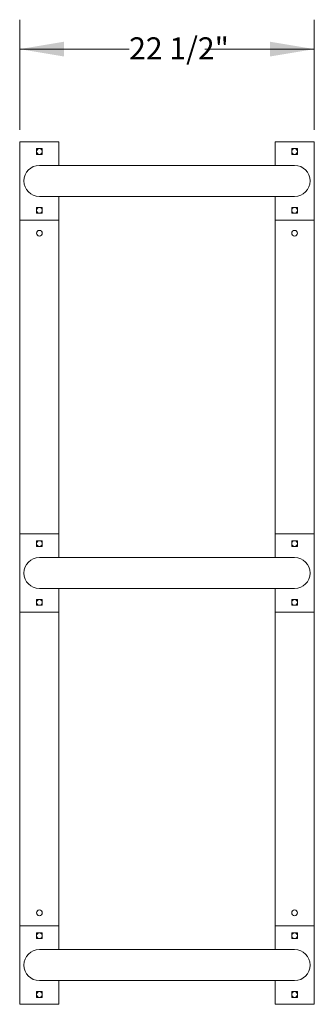
# Model space of a CAD drawing. Units: inches. Extents: x 0.2 to 9, y 0.2 to 10.8.
# Drawn here: x 1.1 to 2.4, y 5.6 to 9.8 of the extents above; entities that cross this region are included whole.
import ezdxf

# ---------------------------------------------------------------- set-up
doc = ezdxf.new("R2010")
doc.units = ezdxf.units.IN
doc.header["$MEASUREMENT"] = 0
doc.styles.add('SLDTEXTSTYLE0', font='TXT', dxfattribs={"width": 0.605})
doc.dimstyles.new('SLDDIMSTYLE0', dxfattribs={"dimtxt": 0.091003, "dimasz": 0.1875, "dimexe": 0, "dimexo": 0.0625, "dimgap": 0.022751, "dimtad": 0, "dimtih": 1, "dimtoh": 1, "dimdec": 6, "dimlfac": 18, "dimrnd": 1e-09, "dimzin": 12, "dimdsep": 46, "dimlunit": 5, "dimtxsty": 'SLDTEXTSTYLE0', "dimsah": 1, "dimcen": 0.09, "dimadec": 0, "dimazin": 3, "dimtfac": 1, "dimtdec": 3, "dimtofl": 0, "dimtmove": 0, "dimatfit": 3, "dimfxl": 0, "dimfrac": 2, "dimtolj": 1, "dimtzin": 12, "dimarcsym": 0})

# ---------------------------------------------------------------- blocks, each defined once
blk = doc.blocks.new('_D_2')
at = {"color": 7, "linetype": 'Continuous', "lineweight": 0}
for p, q in [((1.1079, 9.3025), (1.1079, 9.7712)), ((2.3579, 9.3025), (2.3579, 9.7712)), ((1.1079, 9.6462), (1.5723, 9.6462)), ((2.3579, 9.6462), (1.8935, 9.6462))]:
    blk.add_line(p, q, dxfattribs=at)
for points in [[(1.1079, 9.6462), (1.2954, 9.6149), (1.2954, 9.6774)], [(2.3579, 9.6462), (2.1704, 9.6774), (2.1704, 9.6149)]]:
    blk.add_solid(points, dxfattribs=at)
at = {"color": 7, "linetype": 'Continuous', "lineweight": 0, "insert": (1.5723, 9.6962), "char_height": 0.09375, "attachment_point": 1, "style": 'SLDTEXTSTYLE0'}
blk.add_mtext('22 1/2"', dxfattribs=at)

msp = doc.modelspace()

# ---------------------------------------------------------------- linework, layer by layer
at = {"color": 7, "linetype": 'Continuous', "lineweight": 0}
for p, q in [((1.10787197, 9.25248118), (1.10787197, 8.91914785)), ((1.27453864, 9.25248118), (1.10787197, 9.25248118)), ((1.27453864, 9.25248118), (1.27453864, 9.15178674)), ((2.1912053, 9.25248118), (2.1912053, 9.15178674)), ((2.35787197, 9.25248118), (2.1912053, 9.25248118)), ((2.35787197, 9.25248118), (2.35787197, 8.91914785)), ((1.17905253, 9.22123118), (1.17905253, 9.20039785)), ((1.20162197, 9.22296729), (1.18078864, 9.22296729)), ((1.20335808, 9.20039785), (1.20335808, 9.22123118)), ((2.26238586, 9.22123118), (2.26238586, 9.20039785)), ((2.2849553, 9.22296729), (2.26412197, 9.22296729)), ((2.28669142, 9.20039785), (2.28669142, 9.22123118)), ((1.18078864, 9.19866174), (1.20162197, 9.19866174)), ((2.26412197, 9.19866174), (2.2849553, 9.19866174)), ((2.27453864, 9.15178674), (1.1912053, 9.15178674)), ((1.1912053, 9.01984229), (2.27453864, 9.01984229)), ((1.27453864, 9.01984229), (1.27453864, 8.91914785)), ((2.1912053, 9.01984229), (2.1912053, 8.91914785)), ((1.17905253, 8.97123118), (1.17905253, 8.95039785)), ((1.20162197, 8.97296729), (1.18078864, 8.97296729)), ((1.20335808, 8.95039785), (1.20335808, 8.97123118)), ((2.26238586, 8.97123118), (2.26238586, 8.95039785)), ((2.2849553, 8.97296729), (2.26412197, 8.97296729)), ((2.28669142, 8.95039785), (2.28669142, 8.97123118)), ((1.10787197, 8.91914785), (1.10787197, 7.58581451)), ((1.27453864, 8.91914785), (1.10787197, 8.91914785)), ((1.18078864, 8.94866174), (1.20162197, 8.94866174)), ((1.27453864, 8.91914785), (1.27453864, 7.58581451)), ((2.1912053, 8.91914785), (2.1912053, 7.58581451)), ((2.35787197, 8.91914785), (2.1912053, 8.91914785)), ((2.26412197, 8.94866174), (2.2849553, 8.94866174)), ((2.35787197, 8.91914785), (2.35787197, 7.58581451)), ((1.27453864, 7.58581451), (1.10787197, 7.58581451)), ((1.10787197, 7.58581451), (1.10787197, 7.25248118)), ((1.27453864, 7.58581451), (1.27453864, 7.48512007)), ((2.35787197, 7.58581451), (2.1912053, 7.58581451)), ((2.1912053, 7.58581451), (2.1912053, 7.48512007)), ((2.35787197, 7.58581451), (2.35787197, 7.25248118)), ((1.17905253, 7.55456451), (1.17905253, 7.53373118)), ((1.20162197, 7.55630063), (1.18078864, 7.55630063)), ((1.20335808, 7.53373118), (1.20335808, 7.55456451)), ((2.26238586, 7.55456451), (2.26238586, 7.53373118)), ((2.2849553, 7.55630063), (2.26412197, 7.55630063)), ((2.28669142, 7.53373118), (2.28669142, 7.55456451)), ((1.18078864, 7.53199507), (1.20162197, 7.53199507)), ((2.26412197, 7.53199507), (2.2849553, 7.53199507)), ((2.27453864, 7.48512007), (1.1912053, 7.48512007)), ((1.1912053, 7.35317563), (2.27453864, 7.35317563)), ((1.27453864, 7.35317563), (1.27453864, 7.25248118)), ((2.1912053, 7.35317563), (2.1912053, 7.25248118)), ((1.17905253, 7.30456451), (1.17905253, 7.28373118)), ((1.20162197, 7.30630063), (1.18078864, 7.30630063)), ((1.20335808, 7.28373118), (1.20335808, 7.30456451)), ((2.26238586, 7.30456451), (2.26238586, 7.28373118)), ((2.2849553, 7.30630063), (2.26412197, 7.30630063)), ((2.28669142, 7.28373118), (2.28669142, 7.30456451)), ((1.10787197, 7.25248118), (1.10787197, 5.91914785)), ((1.27453864, 7.25248118), (1.10787197, 7.25248118)), ((1.18078864, 7.28199507), (1.20162197, 7.28199507)), ((1.27453864, 7.25248118), (1.27453864, 5.91914785)), ((2.1912053, 7.25248118), (2.1912053, 5.91914785)), ((2.35787197, 7.25248118), (2.1912053, 7.25248118)), ((2.26412197, 7.28199507), (2.2849553, 7.28199507)), ((2.35787197, 7.25248118), (2.35787197, 5.91914785)), ((1.27453864, 5.91914785), (1.10787197, 5.91914785)), ((1.10787197, 5.91914785), (1.10787197, 5.58581451)), ((1.27453864, 5.91914785), (1.27453864, 5.8184534)), ((2.1912053, 5.91914785), (2.1912053, 5.8184534)), ((2.35787197, 5.91914785), (2.1912053, 5.91914785)), ((2.35787197, 5.91914785), (2.35787197, 5.58581451)), ((1.17905253, 5.88789785), (1.17905253, 5.86706451)), ((1.20162197, 5.88963396), (1.18078864, 5.88963396)), ((1.18078864, 5.8653284), (1.20162197, 5.8653284)), ((1.20335808, 5.86706451), (1.20335808, 5.88789785)), ((2.26238586, 5.88789785), (2.26238586, 5.86706451)), ((2.2849553, 5.88963396), (2.26412197, 5.88963396)), ((2.26412197, 5.8653284), (2.2849553, 5.8653284)), ((2.28669142, 5.86706451), (2.28669142, 5.88789785)), ((2.27453864, 5.8184534), (1.1912053, 5.8184534)), ((1.1912053, 5.68650896), (2.27453864, 5.68650896)), ((1.27453864, 5.68650896), (1.27453864, 5.58581451)), ((2.1912053, 5.68650896), (2.1912053, 5.58581451)), ((1.17905253, 5.63789785), (1.17905253, 5.61706451)), ((1.20162197, 5.63963396), (1.18078864, 5.63963396)), ((1.18078864, 5.6153284), (1.20162197, 5.6153284)), ((1.20335808, 5.61706451), (1.20335808, 5.63789785)), ((2.26238586, 5.63789785), (2.26238586, 5.61706451)), ((2.2849553, 5.63963396), (2.26412197, 5.63963396)), ((2.26412197, 5.6153284), (2.2849553, 5.6153284)), ((2.28669142, 5.61706451), (2.28669142, 5.63789785)), ((1.27453864, 5.58581451), (1.10787197, 5.58581451)), ((2.35787197, 5.58581451), (2.1912053, 5.58581451))]:
    msp.add_line(p, q, dxfattribs=at)
for centre in [(1.1912053, 9.21081451), (2.27453864, 9.21081451), (1.1912053, 8.96081451), (2.27453864, 8.96081451), (1.1912053, 8.86359229), (2.27453864, 8.86359229), (1.1912053, 7.54414785), (2.27453864, 7.54414785), (1.1912053, 7.29414785), (2.27453864, 7.29414785), (1.1912053, 5.9747034), (2.27453864, 5.9747034), (1.1912053, 5.87748118), (2.27453864, 5.87748118), (1.1912053, 5.62748118), (2.27453864, 5.62748118)]:
    msp.add_circle(centre, 0.01215278, dxfattribs=at)
for centre, radius, start, end in [((1.18078864, 9.22123118), 0.00173611, 90, 180), ((1.20162197, 9.22123118), 0.00173611, 0, 90), ((2.26412197, 9.22123118), 0.00173611, 90, 180), ((2.2849553, 9.22123118), 0.00173611, 0, 90), ((1.18078864, 9.20039785), 0.00173611, 180, 270), ((1.20162197, 9.20039785), 0.00173611, 270, 0), ((2.26412197, 9.20039785), 0.00173611, 180, 270), ((2.2849553, 9.20039785), 0.00173611, 270, 0), ((1.1912053, 9.08581451), 0.06597222, 90, 270), ((2.27453864, 9.08581451), 0.06597222, 270, 90), ((1.18078864, 8.97123118), 0.00173611, 90, 180), ((1.20162197, 8.97123118), 0.00173611, 0, 90), ((2.26412197, 8.97123118), 0.00173611, 90, 180), ((2.2849553, 8.97123118), 0.00173611, 0, 90), ((1.18078864, 8.95039785), 0.00173611, 180, 270), ((1.20162197, 8.95039785), 0.00173611, 270, 0), ((2.26412197, 8.95039785), 0.00173611, 180, 270), ((2.2849553, 8.95039785), 0.00173611, 270, 0), ((1.18078864, 7.55456451), 0.00173611, 90, 180), ((1.18078864, 7.53373118), 0.00173611, 180, 270), ((1.20162197, 7.55456451), 0.00173611, 0, 90), ((1.20162197, 7.53373118), 0.00173611, 270, 0), ((2.26412197, 7.55456451), 0.00173611, 90, 180), ((2.26412197, 7.53373118), 0.00173611, 180, 270), ((2.2849553, 7.55456451), 0.00173611, 0, 90), ((2.2849553, 7.53373118), 0.00173611, 270, 0), ((1.1912053, 7.41914785), 0.06597222, 90, 270), ((2.27453864, 7.41914785), 0.06597222, 270, 90), ((1.18078864, 7.30456451), 0.00173611, 90, 180), ((1.18078864, 7.28373118), 0.00173611, 180, 270), ((1.20162197, 7.30456451), 0.00173611, 0, 90), ((1.20162197, 7.28373118), 0.00173611, 270, 0), ((2.26412197, 7.30456451), 0.00173611, 90, 180), ((2.26412197, 7.28373118), 0.00173611, 180, 270), ((2.2849553, 7.30456451), 0.00173611, 0, 90), ((2.2849553, 7.28373118), 0.00173611, 270, 0), ((1.18078864, 5.88789785), 0.00173611, 90, 180), ((1.18078864, 5.86706451), 0.00173611, 180, 270), ((1.20162197, 5.88789785), 0.00173611, 0, 90), ((1.20162197, 5.86706451), 0.00173611, 270, 0), ((2.26412197, 5.88789785), 0.00173611, 90, 180), ((2.26412197, 5.86706451), 0.00173611, 180, 270), ((2.2849553, 5.88789785), 0.00173611, 0, 90), ((2.2849553, 5.86706451), 0.00173611, 270, 0), ((1.1912053, 5.75248118), 0.06597222, 90, 270), ((2.27453864, 5.75248118), 0.06597222, 270, 90), ((1.18078864, 5.63789785), 0.00173611, 90, 180), ((1.18078864, 5.61706451), 0.00173611, 180, 270), ((1.20162197, 5.63789785), 0.00173611, 0, 90), ((1.20162197, 5.61706451), 0.00173611, 270, 0), ((2.26412197, 5.63789785), 0.00173611, 90, 180), ((2.26412197, 5.61706451), 0.00173611, 180, 270), ((2.2849553, 5.63789785), 0.00173611, 0, 90), ((2.2849553, 5.61706451), 0.00173611, 270, 0)]:
    msp.add_arc(centre, radius, start, end, dxfattribs=at)

# ---------------------------------------------------------------- dimensions: what is measured, and where the dimension line sits
dim = msp.add_linear_dim(base=(2.35787197, 9.64618197), p1=(1.10787197, 9.25248118), p2=(2.35787197, 9.25248118), dimstyle='SLDDIMSTYLE0', dxfattribs=at)
dim.commit()
dim.dimension.update_dxf_attribs({"geometry": '_D_2', "text_midpoint": (1.73287197, 9.64618197), "dimtype": 160})

doc.saveas('drawing.dxf')
